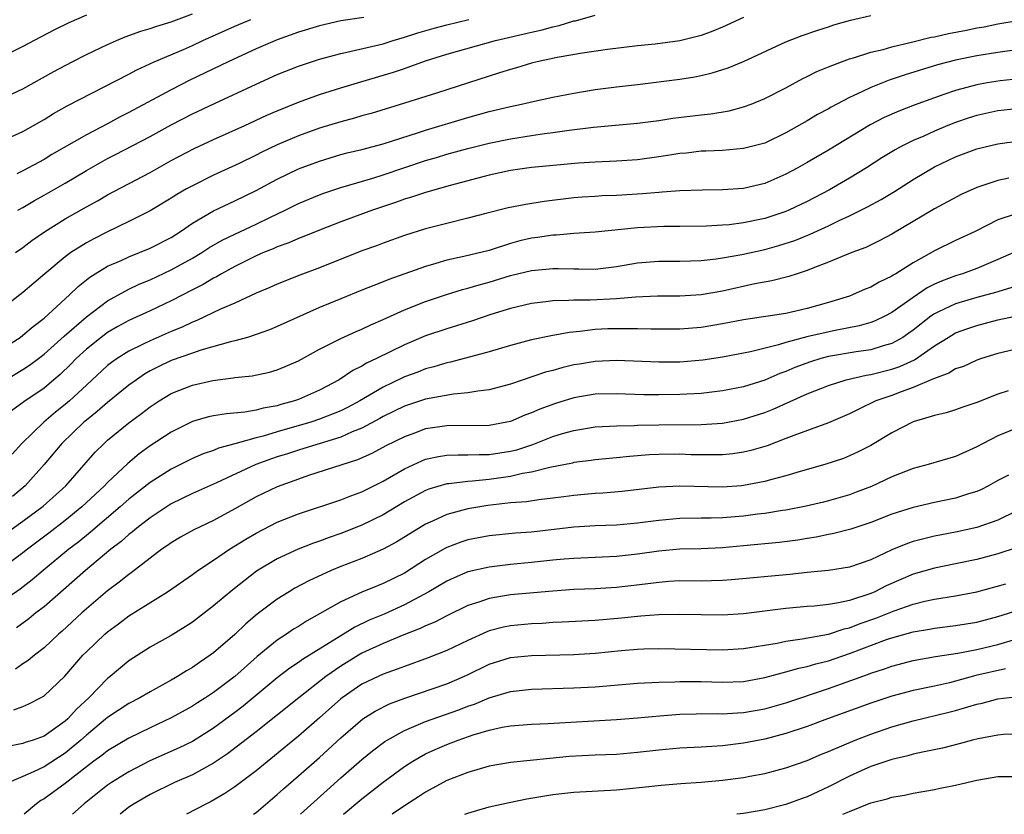
# Model space of a CAD drawing. Units: inches. Extents: x 2595000 to 2598000, y 1539000 to 1542000.
# Drawn here: x 2596561 to 2596654, y 1539000 to 1539075 of the extents above; entities that cross this region are included whole.
import ezdxf

# ---------------------------------------------------------------- set-up
doc = ezdxf.new("R2010")
doc.units = ezdxf.units.IN
doc.header["$MEASUREMENT"] = 0
doc.layers.add('LD25951539_2ft', color=9, linetype='Continuous')

msp = doc.modelspace()

# ---------------------------------------------------------------- linework, layer by layer
at = {"layer": 'LD25951539_2ft'}
for points, elevation in [([(2596557.588, 1539043), (2596560.736, 1539045), (2596561, 1539045.191), (2596561.969, 1539046.031), (2596563, 1539046.81), (2596565.407, 1539049), (2596566.212, 1539049.788), (2596567.325, 1539050.675), (2596569, 1539051.712), (2596570.265, 1539052.265), (2596571, 1539052.608), (2596572.022, 1539053), (2596573, 1539053.405), (2596575, 1539054.433), (2596575.892, 1539055), (2596577, 1539055.76), (2596579, 1539056.931), (2596581, 1539057.866), (2596583, 1539058.841), (2596585, 1539059.92), (2596587, 1539060.886), (2596589, 1539061.636), (2596591, 1539062.24), (2596591.601, 1539062.399), (2596593, 1539062.73), (2596595, 1539063.243), (2596598.316, 1539064.316), (2596599, 1539064.554), (2596603, 1539065.751), (2596603.988, 1539066.012), (2596605, 1539066.301), (2596607, 1539066.785), (2596608.057, 1539067), (2596609.29, 1539067.29), (2596611, 1539067.653), (2596613, 1539068.05), (2596615, 1539068.38), (2596617, 1539068.623), (2596619, 1539068.844), (2596623, 1539069.366), (2596624.417, 1539069.582), (2596625, 1539069.701), (2596626.052, 1539069.948), (2596627.562, 1539070.438), (2596629, 1539071.041), (2596633, 1539072.867), (2596634.522, 1539073.478), (2596636.003, 1539073.997), (2596637, 1539074.311), (2596637.527, 1539074.473), (2596639.088, 1539074.912), (2596641, 1539075.359)], 7656), ([(2596559, 1539067.496), (2596561, 1539068.442), (2596563.93, 1539070.07), (2596565.653, 1539071), (2596567, 1539071.681), (2596569, 1539072.629), (2596569.837, 1539073), (2596570.654, 1539073.346), (2596572.12, 1539073.88), (2596573, 1539074.146), (2596573.63, 1539074.37), (2596575, 1539074.783), (2596577, 1539075.51)], 7668), ([(2596567, 1539075.402), (2596565.33, 1539074.67), (2596563.976, 1539074.024), (2596562.665, 1539073.335), (2596561, 1539072.429), (2596559, 1539071.435)], 7670), ([(2596629, 1539075.167), (2596627, 1539074.266), (2596626.108, 1539073.892), (2596625, 1539073.478), (2596624.631, 1539073.369), (2596623, 1539072.971), (2596620.662, 1539072.662), (2596619, 1539072.49), (2596616.151, 1539072.152), (2596613.817, 1539071.817), (2596611.401, 1539071.401), (2596609.525, 1539071), (2596609, 1539070.871), (2596607.566, 1539070.434), (2596607, 1539070.286), (2596605.97, 1539069.97), (2596600.044, 1539068.044), (2596597, 1539067.081), (2596593.865, 1539066.135), (2596593, 1539065.906), (2596592.306, 1539065.694), (2596591, 1539065.349), (2596589, 1539064.727), (2596587, 1539064.006), (2596585, 1539063.152), (2596583.538, 1539062.462), (2596583, 1539062.183), (2596581.414, 1539061.414), (2596579, 1539060.294), (2596577, 1539059.31), (2596576.443, 1539059), (2596575.527, 1539058.473), (2596575, 1539058.129), (2596573, 1539056.934), (2596571, 1539055.925), (2596569, 1539054.967), (2596567.694, 1539054.306), (2596567, 1539053.921), (2596565.538, 1539053), (2596565, 1539052.605), (2596563.067, 1539051), (2596561, 1539049.231), (2596559, 1539047.644)], 7658), ([(2596559, 1539063.518), (2596561, 1539064.418), (2596563, 1539065.565), (2596563.889, 1539066.111), (2596565.172, 1539066.828), (2596571, 1539069.843), (2596571.749, 1539070.251), (2596573.394, 1539071), (2596576.158, 1539072.159), (2596577, 1539072.53), (2596577.995, 1539073), (2596581, 1539074.352), (2596582.525, 1539075)], 7666), ([(2596559.393, 1539041), (2596561, 1539041.974), (2596561.62, 1539042.38), (2596562.464, 1539043), (2596563, 1539043.401), (2596564.888, 1539045.112), (2596567, 1539046.936), (2596569, 1539048.458), (2596571, 1539049.551), (2596571.985, 1539050.015), (2596573, 1539050.431), (2596575, 1539051.359), (2596577, 1539052.46), (2596577.892, 1539053), (2596578.555, 1539053.445), (2596579.822, 1539054.178), (2596581, 1539054.746), (2596583, 1539055.667), (2596584.309, 1539056.308), (2596585.767, 1539057), (2596587, 1539057.621), (2596589, 1539058.452), (2596589.4, 1539058.6), (2596591, 1539059.142), (2596594.024, 1539060.024), (2596595, 1539060.325), (2596599, 1539061.67), (2596600.034, 1539061.966), (2596601, 1539062.268), (2596603, 1539062.819), (2596605, 1539063.323), (2596607, 1539063.742), (2596609, 1539064.057), (2596610.229, 1539064.23), (2596611, 1539064.314), (2596612.539, 1539064.539), (2596614.842, 1539064.842), (2596619, 1539065.21), (2596621, 1539065.465), (2596622.328, 1539065.672), (2596625, 1539065.99), (2596625.92, 1539066.079), (2596627.638, 1539066.362), (2596629, 1539066.733), (2596629.723, 1539067), (2596631, 1539067.521), (2596633, 1539068.544), (2596634.593, 1539069.408), (2596635, 1539069.598), (2596635.925, 1539070.075), (2596637, 1539070.52), (2596638.228, 1539071), (2596639, 1539071.275), (2596639.376, 1539071.376), (2596641, 1539071.9), (2596642.173, 1539072.173), (2596643, 1539072.416), (2596644.851, 1539072.851), (2596646.688, 1539073.312), (2596647, 1539073.357), (2596648.343, 1539073.657), (2596650.024, 1539073.976), (2596651, 1539074.187), (2596651.699, 1539074.301), (2596653, 1539074.571), (2596653.373, 1539074.627), (2596655.06, 1539074.94)], 7654), ([(2596560.32, 1539053), (2596561, 1539053.471), (2596561.866, 1539054.134), (2596563.036, 1539054.964), (2596565, 1539056.173), (2596567, 1539057.305), (2596568.094, 1539057.906), (2596569, 1539058.431), (2596573, 1539060.557), (2596575, 1539061.677), (2596577.177, 1539062.823), (2596579, 1539063.679), (2596581.94, 1539065), (2596584.037, 1539065.963), (2596585, 1539066.382), (2596587, 1539067.194), (2596589, 1539067.912), (2596591, 1539068.54), (2596592.889, 1539069.112), (2596595.986, 1539070.014), (2596597, 1539070.36), (2596599, 1539071.087), (2596601, 1539071.719), (2596605.603, 1539073), (2596609, 1539073.796), (2596609.993, 1539074.007), (2596611, 1539074.296), (2596611.592, 1539074.408), (2596613, 1539074.847), (2596613.131, 1539074.869), (2596615, 1539075.4)], 7660), ([(2596593.174, 1539075.174), (2596591, 1539074.856), (2596589, 1539074.404), (2596587, 1539073.792), (2596585, 1539073.073), (2596583, 1539072.206), (2596580.381, 1539071), (2596576.751, 1539069.25), (2596575, 1539068.362), (2596571, 1539066.202), (2596570.198, 1539065.802), (2596569, 1539065.136), (2596567, 1539064.113), (2596563.753, 1539062.247), (2596563, 1539061.783), (2596561, 1539060.696), (2596560.424, 1539060.424)], 7664), ([(2596560.538, 1539057), (2596561, 1539057.25), (2596562.092, 1539057.908), (2596563, 1539058.407), (2596565, 1539059.559), (2596567, 1539060.748), (2596569, 1539061.863), (2596569.755, 1539062.245), (2596573, 1539063.965), (2596575, 1539065.054), (2596577, 1539066.084), (2596579.071, 1539067.071), (2596583, 1539068.886), (2596585, 1539069.789), (2596587, 1539070.594), (2596589, 1539071.258), (2596591, 1539071.795), (2596591.99, 1539071.99), (2596595, 1539072.696), (2596595.941, 1539073), (2596597, 1539073.317), (2596598.259, 1539073.741), (2596599.817, 1539074.182), (2596601, 1539074.489), (2596603.094, 1539075)], 7662), ([(2596655, 1539072.151), (2596653, 1539071.872), (2596651, 1539071.553), (2596649, 1539071.151), (2596647.294, 1539070.705), (2596644.242, 1539069.758), (2596642.744, 1539069.256), (2596641, 1539068.57), (2596640.156, 1539068.156), (2596639, 1539067.635), (2596637.271, 1539066.729), (2596637, 1539066.565), (2596635.981, 1539066.019), (2596635, 1539065.437), (2596633, 1539064.3), (2596631, 1539063.336), (2596629, 1539062.804), (2596627, 1539062.644), (2596625.431, 1539062.569), (2596625, 1539062.563), (2596623.607, 1539062.392), (2596623, 1539062.346), (2596622.232, 1539062.232), (2596621, 1539062.02), (2596619, 1539061.746), (2596617, 1539061.612), (2596615, 1539061.537), (2596613.441, 1539061.441), (2596609, 1539061.021), (2596607, 1539060.737), (2596605, 1539060.295), (2596601.319, 1539059.319), (2596599, 1539058.676), (2596597.755, 1539058.245), (2596597, 1539058.031), (2596596.245, 1539057.755), (2596593.993, 1539057), (2596591, 1539055.888), (2596589, 1539055.124), (2596587.499, 1539054.501), (2596587, 1539054.325), (2596586.09, 1539053.91), (2596585, 1539053.539), (2596584.634, 1539053.366), (2596583.704, 1539053), (2596583, 1539052.689), (2596581, 1539051.691), (2596579.754, 1539051), (2596579.285, 1539050.715), (2596579, 1539050.579), (2596578.016, 1539049.984), (2596577, 1539049.487), (2596575, 1539048.451), (2596573, 1539047.486), (2596571, 1539046.575), (2596569.98, 1539046.02), (2596569, 1539045.454), (2596568.386, 1539045), (2596567, 1539043.897), (2596566.04, 1539043), (2596565.534, 1539042.466), (2596564.52, 1539041.48), (2596563.942, 1539041), (2596563, 1539040.221), (2596561.082, 1539038.918), (2596559.929, 1539038.071)], 7652), ([(2596655, 1539069.405), (2596653.198, 1539069.198), (2596651.991, 1539069), (2596651, 1539068.822), (2596649, 1539068.287), (2596647.898, 1539067.898), (2596647, 1539067.604), (2596645.093, 1539066.907), (2596643.657, 1539066.344), (2596642.273, 1539065.727), (2596640.952, 1539065.048), (2596637, 1539062.663), (2596635, 1539061.492), (2596634.129, 1539061), (2596633, 1539060.391), (2596631, 1539059.526), (2596629, 1539059.044), (2596627, 1539058.908), (2596625.103, 1539058.896), (2596623, 1539058.835), (2596621.31, 1539058.69), (2596621, 1539058.68), (2596619.472, 1539058.528), (2596617, 1539058.378), (2596615.661, 1539058.339), (2596615, 1539058.304), (2596613.78, 1539058.22), (2596613, 1539058.155), (2596610.192, 1539057.808), (2596608.456, 1539057.544), (2596606.788, 1539057.212), (2596604.68, 1539056.68), (2596603, 1539056.23), (2596601, 1539055.748), (2596599, 1539055.225), (2596597, 1539054.599), (2596595, 1539053.889), (2596594.36, 1539053.64), (2596593, 1539053.15), (2596589, 1539051.556), (2596587.139, 1539050.861), (2596585, 1539050.029), (2596584.295, 1539049.705), (2596583, 1539049.176), (2596581, 1539048.236), (2596579.657, 1539047.657), (2596577.413, 1539046.587), (2596577, 1539046.441), (2596576.033, 1539045.967), (2596575, 1539045.542), (2596573, 1539044.684), (2596572.349, 1539044.349), (2596571, 1539043.7), (2596569.888, 1539043), (2596569.368, 1539042.632), (2596569, 1539042.336), (2596567, 1539040.503), (2596565.395, 1539039), (2596565, 1539038.659), (2596564.072, 1539037.928), (2596562.969, 1539037), (2596560.899, 1539035), (2596560.01, 1539033.99)], 7650), ([(2596655.369, 1539066.631), (2596653, 1539066.359), (2596651, 1539065.932), (2596650.287, 1539065.713), (2596649, 1539065.28), (2596648.286, 1539065), (2596647, 1539064.464), (2596645.996, 1539063.996), (2596645, 1539063.557), (2596643.877, 1539063), (2596643.305, 1539062.695), (2596642.057, 1539061.943), (2596640.589, 1539061), (2596639, 1539060.016), (2596637.096, 1539058.904), (2596635, 1539057.819), (2596633.284, 1539057), (2596633, 1539056.88), (2596631, 1539056.214), (2596629, 1539055.796), (2596627.628, 1539055.628), (2596627, 1539055.576), (2596625.492, 1539055.492), (2596623, 1539055.463), (2596621.462, 1539055.462), (2596619, 1539055.339), (2596615, 1539054.938), (2596613, 1539054.794), (2596611.357, 1539054.643), (2596611, 1539054.641), (2596609.573, 1539054.428), (2596609, 1539054.36), (2596607.9, 1539054.1), (2596607, 1539053.842), (2596605, 1539053.195), (2596602.621, 1539052.621), (2596601, 1539052.281), (2596599.962, 1539051.962), (2596599, 1539051.695), (2596595.536, 1539050.464), (2596595, 1539050.23), (2596594.102, 1539049.898), (2596593, 1539049.436), (2596591, 1539048.64), (2596589, 1539047.805), (2596585, 1539046.012), (2596584.286, 1539045.714), (2596583, 1539045.255), (2596582.189, 1539045), (2596581, 1539044.668), (2596580.579, 1539044.579), (2596577.794, 1539043.793), (2596577, 1539043.521), (2596575, 1539042.811), (2596573.768, 1539042.232), (2596573, 1539041.828), (2596572.475, 1539041.525), (2596571.711, 1539041), (2596571, 1539040.477), (2596569, 1539038.863), (2596568.009, 1539037.991), (2596567, 1539037.201), (2596566.765, 1539037), (2596564.689, 1539035), (2596563.014, 1539033), (2596561.236, 1539031), (2596560.015, 1539029.984)], 7648), ([(2596559, 1539026.224), (2596561, 1539027.642), (2596562.92, 1539029.08), (2596565.058, 1539031), (2596567.84, 1539034.16), (2596568.683, 1539035), (2596569, 1539035.286), (2596571, 1539036.94), (2596572.195, 1539037.805), (2596573, 1539038.431), (2596573.864, 1539039), (2596575, 1539039.692), (2596577, 1539040.49), (2596578.927, 1539040.927), (2596580.835, 1539041.165), (2596581, 1539041.201), (2596582.63, 1539041.37), (2596584.274, 1539041.726), (2596585, 1539041.938), (2596585.757, 1539042.243), (2596587, 1539042.786), (2596589, 1539043.881), (2596591, 1539044.899), (2596592.454, 1539045.546), (2596593, 1539045.759), (2596593.834, 1539046.166), (2596595, 1539046.67), (2596597, 1539047.609), (2596599, 1539048.392), (2596600.963, 1539049.037), (2596602.497, 1539049.503), (2596603, 1539049.625), (2596604.05, 1539049.95), (2596605, 1539050.197), (2596607, 1539050.82), (2596609, 1539051.32), (2596611, 1539051.505), (2596611.508, 1539051.508), (2596613, 1539051.458), (2596613.469, 1539051.469), (2596615, 1539051.44), (2596617, 1539051.678), (2596619, 1539052.035), (2596621, 1539052.192), (2596623, 1539052.176), (2596625, 1539052.24), (2596626.4, 1539052.4), (2596627, 1539052.494), (2596628.827, 1539052.827), (2596631, 1539053.303), (2596632.339, 1539053.661), (2596633.849, 1539054.151), (2596635.274, 1539054.726), (2596637, 1539055.525), (2596638.013, 1539056.013), (2596639, 1539056.458), (2596640.697, 1539057.303), (2596641.989, 1539058.011), (2596643.228, 1539058.771), (2596645, 1539059.903), (2596647, 1539061.082), (2596649, 1539062.035), (2596651, 1539062.792), (2596653, 1539063.259), (2596655, 1539063.548)], 7646), ([(2596654.033, 1539060.033), (2596653, 1539059.806), (2596651, 1539059.141), (2596649.53, 1539058.47), (2596647, 1539057.123), (2596643, 1539054.743), (2596641.866, 1539054.134), (2596640.525, 1539053.475), (2596639.227, 1539053), (2596637, 1539052.086), (2596635.524, 1539051.524), (2596635, 1539051.298), (2596634.042, 1539051), (2596633.263, 1539050.737), (2596631.669, 1539050.331), (2596630.047, 1539050.047), (2596627, 1539049.369), (2596625, 1539049.009), (2596623, 1539048.889), (2596620.893, 1539048.892), (2596618.796, 1539048.797), (2596617, 1539048.632), (2596614.513, 1539048.513), (2596613, 1539048.522), (2596612.472, 1539048.472), (2596611, 1539048.453), (2596610.357, 1539048.357), (2596609, 1539048.208), (2596607, 1539047.728), (2596605.165, 1539047.164), (2596603.428, 1539046.572), (2596601.914, 1539046.086), (2596601, 1539045.811), (2596599, 1539045.137), (2596597, 1539044.294), (2596594.379, 1539043), (2596593.435, 1539042.565), (2596593, 1539042.291), (2596592.131, 1539041.869), (2596590.842, 1539041), (2596589, 1539040.021), (2596587, 1539039.133), (2596586.624, 1539039), (2596585.342, 1539038.658), (2596585, 1539038.548), (2596583.68, 1539038.32), (2596583, 1539038.125), (2596581.939, 1539037.939), (2596580.211, 1539037.79), (2596579, 1539037.598), (2596578.51, 1539037.49), (2596577, 1539037.06), (2596575, 1539036.067), (2596573, 1539034.762), (2596571.983, 1539034.017), (2596570.9, 1539033.099), (2596569, 1539031.305), (2596568.71, 1539031), (2596566.563, 1539029), (2596565, 1539027.721), (2596563.465, 1539026.535), (2596561.428, 1539025), (2596561, 1539024.657), (2596559, 1539023.165)], 7644), ([(2596654.633, 1539056.633), (2596653, 1539056.08), (2596650.84, 1539055), (2596649, 1539054.127), (2596647, 1539053.15), (2596645, 1539052.039), (2596643.357, 1539051), (2596643.128, 1539050.872), (2596643, 1539050.778), (2596641.798, 1539050.203), (2596641, 1539049.73), (2596640.468, 1539049.532), (2596639.274, 1539049), (2596639, 1539048.9), (2596637, 1539048.285), (2596635, 1539047.718), (2596633, 1539047.265), (2596629, 1539046.641), (2596627, 1539046.262), (2596625, 1539045.935), (2596623, 1539045.766), (2596620.237, 1539045.763), (2596619, 1539045.811), (2596618.204, 1539045.796), (2596617, 1539045.819), (2596616.208, 1539045.791), (2596615, 1539045.732), (2596613.553, 1539045.553), (2596612.53, 1539045.47), (2596610.844, 1539045.156), (2596609, 1539044.754), (2596607, 1539044.218), (2596605, 1539043.622), (2596601.354, 1539042.646), (2596601, 1539042.584), (2596599.793, 1539042.207), (2596599, 1539042.014), (2596598.271, 1539041.729), (2596597, 1539041.266), (2596596.817, 1539041.183), (2596595, 1539040.313), (2596592.807, 1539039), (2596591.631, 1539038.369), (2596591, 1539038.065), (2596589, 1539037.269), (2596588.18, 1539037), (2596585, 1539036.084), (2596583.685, 1539035.685), (2596583, 1539035.515), (2596581, 1539034.948), (2596579.46, 1539034.54), (2596579, 1539034.34), (2596578, 1539034), (2596577, 1539033.558), (2596575, 1539032.561), (2596573, 1539031.304), (2596571, 1539029.729), (2596570.178, 1539029), (2596567.391, 1539026.609), (2596566.283, 1539025.717), (2596565.351, 1539025), (2596562.92, 1539023), (2596561.883, 1539022.117), (2596560.754, 1539021.246), (2596559, 1539020.007)], 7642), ([(2596655, 1539053.223), (2596653, 1539052.343), (2596651, 1539051.491), (2596649.668, 1539051), (2596649, 1539050.798), (2596647.687, 1539050.313), (2596647, 1539050.002), (2596646.332, 1539049.667), (2596645, 1539048.775), (2596643, 1539047.36), (2596642.318, 1539047), (2596641.43, 1539046.57), (2596641, 1539046.41), (2596639.913, 1539046.087), (2596637.657, 1539045.657), (2596634.964, 1539045.036), (2596633, 1539044.52), (2596632.294, 1539044.294), (2596629.643, 1539043.643), (2596627, 1539043.135), (2596625.143, 1539042.857), (2596623, 1539042.666), (2596621, 1539042.644), (2596617, 1539042.816), (2596615, 1539042.722), (2596613.52, 1539042.481), (2596613, 1539042.393), (2596611.869, 1539042.131), (2596611, 1539041.881), (2596610.298, 1539041.702), (2596607, 1539040.59), (2596605, 1539040.053), (2596603.926, 1539039.927), (2596603, 1539039.755), (2596601.628, 1539039.628), (2596599, 1539039.156), (2596597, 1539038.499), (2596595, 1539037.52), (2596594.672, 1539037.328), (2596593, 1539036.439), (2596592.08, 1539036.08), (2596591, 1539035.596), (2596589.048, 1539035), (2596587.497, 1539034.503), (2596587, 1539034.366), (2596585.976, 1539034.024), (2596585, 1539033.721), (2596584.457, 1539033.543), (2596582.992, 1539033.008), (2596579.267, 1539031.267), (2596577, 1539030.261), (2596575, 1539029.292), (2596573, 1539027.984), (2596571.742, 1539027), (2596571.347, 1539026.653), (2596571, 1539026.397), (2596570.271, 1539025.729), (2596569.317, 1539025), (2596566.904, 1539023), (2596563, 1539019.589), (2596562.232, 1539019), (2596561.554, 1539018.446), (2596560.396, 1539017.604)], 7640), ([(2596654.306, 1539049.694), (2596653, 1539049.309), (2596652.772, 1539049.228), (2596651, 1539048.752), (2596649, 1539048.169), (2596647.4, 1539047.4), (2596647, 1539047.223), (2596646.679, 1539047), (2596645, 1539045.686), (2596644.603, 1539045.397), (2596644.034, 1539045), (2596643, 1539044.404), (2596642.185, 1539044.185), (2596641, 1539043.815), (2596639.618, 1539043.618), (2596637, 1539043.182), (2596636.301, 1539043), (2596635.3, 1539042.7), (2596633.842, 1539042.158), (2596633, 1539041.788), (2596632.415, 1539041.584), (2596631, 1539040.968), (2596629, 1539040.344), (2596627, 1539039.944), (2596625, 1539039.713), (2596623, 1539039.597), (2596621, 1539039.563), (2596619.587, 1539039.587), (2596617, 1539039.682), (2596615, 1539039.625), (2596613, 1539039.285), (2596611.247, 1539038.753), (2596609.773, 1539038.227), (2596609, 1539037.884), (2596608.348, 1539037.652), (2596607, 1539037.072), (2596606.672, 1539037), (2596605, 1539036.685), (2596601, 1539036.655), (2596599, 1539036.355), (2596597.965, 1539035.965), (2596597, 1539035.627), (2596595.25, 1539034.75), (2596593.943, 1539034.057), (2596592.562, 1539033.438), (2596587.95, 1539031.95), (2596587, 1539031.629), (2596585, 1539030.906), (2596583, 1539029.938), (2596581, 1539028.81), (2596579, 1539027.729), (2596577.149, 1539026.851), (2596575.865, 1539026.135), (2596575, 1539025.627), (2596574.639, 1539025.361), (2596574.1, 1539025), (2596573, 1539024.18), (2596571.217, 1539022.783), (2596571, 1539022.639), (2596570.103, 1539021.897), (2596569, 1539021.088), (2596567, 1539019.385), (2596566.568, 1539019), (2596564.711, 1539017.289), (2596564.371, 1539017), (2596563, 1539015.697), (2596562.089, 1539015), (2596561.491, 1539014.509), (2596561, 1539014.192), (2596560.304, 1539013.696)], 7638), ([(2596560.158, 1539009.842), (2596561, 1539010.179), (2596561.583, 1539010.417), (2596562.674, 1539011), (2596563, 1539011.19), (2596564.966, 1539013.034), (2596566.67, 1539015), (2596567, 1539015.337), (2596568.741, 1539017), (2596569, 1539017.226), (2596570.021, 1539017.979), (2596571, 1539018.73), (2596574.646, 1539021), (2596577, 1539022.635), (2596577.5, 1539023), (2596579, 1539023.98), (2596580.487, 1539025), (2596582.038, 1539025.962), (2596583, 1539026.534), (2596585, 1539027.558), (2596587, 1539028.334), (2596591, 1539029.667), (2596591.946, 1539030.054), (2596593, 1539030.437), (2596595, 1539031.441), (2596597, 1539032.586), (2596598.639, 1539033.361), (2596599, 1539033.499), (2596600.231, 1539033.769), (2596601, 1539033.89), (2596602.078, 1539033.922), (2596603, 1539033.904), (2596604.054, 1539033.946), (2596605, 1539033.934), (2596607, 1539034.25), (2596607.599, 1539034.401), (2596609.103, 1539034.897), (2596611, 1539035.644), (2596611.919, 1539035.919), (2596613, 1539036.225), (2596615, 1539036.542), (2596617, 1539036.659), (2596618.684, 1539036.684), (2596619, 1539036.705), (2596621, 1539036.739), (2596625, 1539036.776), (2596627, 1539036.917), (2596629, 1539037.288), (2596631, 1539037.92), (2596631.781, 1539038.219), (2596635, 1539039.66), (2596637, 1539040.463), (2596638.674, 1539041), (2596640.571, 1539041.429), (2596641, 1539041.488), (2596643, 1539041.989), (2596643.755, 1539042.245), (2596645.115, 1539042.885), (2596647, 1539044.198), (2596648.289, 1539045), (2596649, 1539045.412), (2596650.162, 1539045.838), (2596651, 1539046.125), (2596653, 1539046.641), (2596655.079, 1539047.079)], 7636), ([(2596655, 1539043.95), (2596653, 1539043.485), (2596651.46, 1539043), (2596651, 1539042.837), (2596649.738, 1539042.262), (2596649, 1539042.016), (2596648.376, 1539041.624), (2596647, 1539041.131), (2596646.922, 1539041.078), (2596645, 1539040.258), (2596643.863, 1539039.863), (2596643, 1539039.529), (2596641.479, 1539039), (2596639.796, 1539038.204), (2596639, 1539037.796), (2596637, 1539036.946), (2596633.735, 1539035.735), (2596633, 1539035.442), (2596631.22, 1539034.78), (2596629.671, 1539034.329), (2596629, 1539034.18), (2596627.979, 1539034.021), (2596627, 1539033.929), (2596626.1, 1539033.9), (2596624.069, 1539033.931), (2596623, 1539033.973), (2596621, 1539033.961), (2596620.083, 1539033.916), (2596618.235, 1539033.765), (2596617, 1539033.622), (2596615, 1539033.434), (2596614.624, 1539033.376), (2596613, 1539033.183), (2596612.858, 1539033.142), (2596610.719, 1539032.719), (2596609, 1539032.273), (2596608.147, 1539032.147), (2596607, 1539031.874), (2596605, 1539031.592), (2596603.423, 1539031.423), (2596603, 1539031.407), (2596601.182, 1539031.182), (2596601, 1539031.177), (2596599.314, 1539030.686), (2596599, 1539030.556), (2596597, 1539029.467), (2596595, 1539028.267), (2596593, 1539027.28), (2596591, 1539026.487), (2596589.896, 1539026.104), (2596589, 1539025.757), (2596588.432, 1539025.568), (2596586.978, 1539025), (2596585, 1539024.104), (2596583.055, 1539022.945), (2596580.81, 1539021.19), (2596579, 1539019.654), (2596577, 1539018.119), (2596576.325, 1539017.675), (2596575, 1539016.869), (2596573, 1539015.754), (2596571, 1539014.485), (2596569.231, 1539013), (2596569, 1539012.825), (2596567.24, 1539011), (2596566.067, 1539009.933), (2596565.24, 1539009), (2596565, 1539008.784), (2596563, 1539007.377), (2596561.971, 1539007), (2596561.228, 1539006.772), (2596561, 1539006.678), (2596559.591, 1539006.409)], 7634), ([(2596653.957, 1539039.957), (2596653, 1539039.64), (2596651, 1539038.849), (2596649.604, 1539038.396), (2596649, 1539038.169), (2596648.11, 1539037.891), (2596647, 1539037.614), (2596645, 1539037.016), (2596643, 1539035.999), (2596641, 1539034.795), (2596639.814, 1539034.186), (2596639, 1539033.807), (2596638.417, 1539033.582), (2596636.661, 1539033), (2596634.337, 1539032.336), (2596633, 1539031.924), (2596631.553, 1539031.553), (2596631, 1539031.39), (2596629, 1539031.014), (2596628.814, 1539031), (2596627, 1539030.875), (2596623, 1539030.973), (2596621, 1539030.857), (2596617.556, 1539030.445), (2596615.707, 1539030.293), (2596615, 1539030.257), (2596613, 1539030.085), (2596612.055, 1539029.945), (2596611, 1539029.816), (2596609.681, 1539029.681), (2596608.506, 1539029.494), (2596607, 1539029.388), (2596604.858, 1539029.142), (2596603, 1539028.833), (2596601, 1539028.3), (2596599.654, 1539027.654), (2596599, 1539027.366), (2596596.294, 1539025.706), (2596594.993, 1539025.007), (2596593, 1539024.148), (2596591, 1539023.374), (2596590.096, 1539023), (2596587.982, 1539022.018), (2596586.679, 1539021.321), (2596586.143, 1539021), (2596585, 1539020.296), (2596583.117, 1539018.883), (2596582.036, 1539017.964), (2596581, 1539016.966), (2596579, 1539015.241), (2596578.674, 1539015), (2596577.671, 1539014.329), (2596577, 1539013.857), (2596576.453, 1539013.547), (2596575.605, 1539013), (2596575, 1539012.651), (2596573, 1539011.564), (2596572.038, 1539011), (2596571, 1539010.462), (2596569, 1539009.124), (2596567, 1539007.473), (2596566.477, 1539007), (2596565, 1539005.765), (2596563, 1539004.473), (2596561.994, 1539003.994), (2596561, 1539003.58), (2596559.695, 1539003)], 7632), ([(2596655, 1539036.513), (2596653, 1539035.7), (2596651.602, 1539035), (2596651, 1539034.672), (2596649, 1539033.768), (2596646.408, 1539033), (2596645, 1539032.633), (2596643, 1539031.855), (2596641.057, 1539030.943), (2596639.621, 1539030.378), (2596639, 1539030.151), (2596637, 1539029.579), (2596636.536, 1539029.464), (2596634.913, 1539029.087), (2596633, 1539028.707), (2596632.666, 1539028.666), (2596631, 1539028.391), (2596630.316, 1539028.316), (2596629, 1539028.141), (2596627, 1539027.969), (2596625.935, 1539027.935), (2596625, 1539027.937), (2596623, 1539027.904), (2596621, 1539027.719), (2596619, 1539027.465), (2596617, 1539027.289), (2596615, 1539027.206), (2596613, 1539027.08), (2596609, 1539026.632), (2596607.477, 1539026.523), (2596605, 1539026.279), (2596603, 1539025.903), (2596602.316, 1539025.684), (2596601, 1539025.181), (2596600.879, 1539025.121), (2596599, 1539024.027), (2596597, 1539022.754), (2596595, 1539021.764), (2596594.449, 1539021.551), (2596593, 1539020.947), (2596591, 1539020.044), (2596589, 1539018.903), (2596587.771, 1539018.23), (2596587, 1539017.729), (2596586.545, 1539017.455), (2596585.884, 1539017), (2596585, 1539016.43), (2596583.109, 1539014.891), (2596580.989, 1539013), (2596579, 1539011.491), (2596578.251, 1539011), (2596577.48, 1539010.52), (2596577, 1539010.2), (2596575, 1539009.101), (2596573, 1539008.173), (2596571, 1539007.186), (2596569, 1539005.98), (2596568.464, 1539005.536), (2596567.711, 1539005), (2596567, 1539004.466), (2596565, 1539002.897), (2596563, 1539001.452), (2596562.709, 1539001.291), (2596562.303, 1539001), (2596561.122, 1539000)], 7630), ([(2596653.996, 1539031.997), (2596653, 1539031.503), (2596652.098, 1539031), (2596651.371, 1539030.628), (2596651, 1539030.461), (2596650.233, 1539030.233), (2596649, 1539029.827), (2596647, 1539029.421), (2596645, 1539028.961), (2596643, 1539028.307), (2596641, 1539027.516), (2596639.113, 1539026.887), (2596637.517, 1539026.483), (2596637, 1539026.392), (2596635.847, 1539026.153), (2596635, 1539026.027), (2596634.128, 1539025.872), (2596632.366, 1539025.635), (2596629, 1539025.334), (2596627, 1539025.129), (2596625, 1539025.037), (2596623, 1539025.009), (2596621, 1539024.838), (2596619, 1539024.542), (2596617, 1539024.312), (2596613, 1539024.147), (2596612.076, 1539024.076), (2596611, 1539023.971), (2596609, 1539023.747), (2596607, 1539023.554), (2596605, 1539023.324), (2596603, 1539022.862), (2596601.691, 1539022.309), (2596601, 1539021.986), (2596599.314, 1539021), (2596597, 1539019.763), (2596595.102, 1539018.898), (2596593.692, 1539018.308), (2596592.338, 1539017.662), (2596591, 1539016.851), (2596587.388, 1539014.612), (2596587, 1539014.323), (2596586.199, 1539013.801), (2596585, 1539012.888), (2596581.789, 1539010.211), (2596581, 1539009.6), (2596579, 1539008.127), (2596577, 1539006.864), (2596575.739, 1539006.261), (2596572.968, 1539005.032), (2596571, 1539004.011), (2596569.371, 1539003), (2596569, 1539002.751), (2596566.776, 1539001), (2596565.696, 1539000)], 7628), ([(2596656.521, 1539029.479), (2596653, 1539027.758), (2596651, 1539027.052), (2596649, 1539026.617), (2596647, 1539026.235), (2596645.995, 1539026.004), (2596645, 1539025.728), (2596644.453, 1539025.547), (2596643, 1539024.949), (2596641, 1539024.019), (2596639, 1539023.309), (2596637, 1539023.001), (2596635, 1539022.821), (2596633.367, 1539022.633), (2596627.87, 1539022.13), (2596627, 1539022.071), (2596625.971, 1539022.029), (2596625, 1539022.011), (2596623, 1539022.017), (2596621.957, 1539021.957), (2596621, 1539021.884), (2596620.235, 1539021.765), (2596617, 1539021.392), (2596615, 1539021.274), (2596613, 1539021.196), (2596611, 1539021.068), (2596607, 1539020.705), (2596606.631, 1539020.631), (2596605, 1539020.369), (2596604.009, 1539020.009), (2596603, 1539019.688), (2596601, 1539018.734), (2596599.858, 1539018.142), (2596599, 1539017.793), (2596598.475, 1539017.525), (2596596.934, 1539016.934), (2596595, 1539016.12), (2596593, 1539015.192), (2596592.669, 1539015), (2596591, 1539013.987), (2596589.582, 1539013), (2596587.034, 1539011), (2596583, 1539007.783), (2596580.301, 1539005.699), (2596579, 1539004.837), (2596577, 1539003.739), (2596575.301, 1539003), (2596573, 1539001.861), (2596571.494, 1539001), (2596571, 1539000.671), (2596570.181, 1539000)], 7626), ([(2596654.816, 1539025.184), (2596653, 1539024.573), (2596651, 1539024.053), (2596649, 1539023.625), (2596647, 1539023.219), (2596645, 1539022.655), (2596643.835, 1539022.165), (2596642.449, 1539021.551), (2596641.373, 1539021), (2596641, 1539020.841), (2596639, 1539020.185), (2596637.941, 1539019.941), (2596637, 1539019.799), (2596635.653, 1539019.652), (2596635, 1539019.61), (2596633, 1539019.423), (2596629, 1539018.921), (2596627, 1539018.8), (2596625, 1539018.805), (2596623, 1539018.848), (2596621, 1539018.819), (2596619.314, 1539018.686), (2596619, 1539018.676), (2596617.483, 1539018.517), (2596615, 1539018.29), (2596611.885, 1539018.115), (2596611, 1539018.083), (2596609.984, 1539018.016), (2596609, 1539017.978), (2596607, 1539017.796), (2596606.338, 1539017.662), (2596605, 1539017.308), (2596604.775, 1539017.225), (2596603, 1539016.412), (2596601, 1539015.448), (2596599.244, 1539014.756), (2596597, 1539013.954), (2596596.316, 1539013.683), (2596595, 1539013.219), (2596594.519, 1539013), (2596593, 1539012.271), (2596591.132, 1539011), (2596591, 1539010.898), (2596589, 1539009.115), (2596587, 1539007.374), (2596583, 1539004.101), (2596581, 1539002.589), (2596580.051, 1539001.949), (2596578.784, 1539001.216), (2596578.334, 1539001), (2596576.435, 1539000)], 7624), ([(2596582.755, 1539000), (2596583, 1539000.183), (2596585, 1539001.876), (2596585.591, 1539002.408), (2596587, 1539003.615), (2596589, 1539005.375), (2596591, 1539007.226), (2596593.07, 1539009), (2596594.256, 1539009.744), (2596595.591, 1539010.409), (2596597.04, 1539010.96), (2596601, 1539012.32), (2596602.88, 1539013.119), (2596605, 1539014.168), (2596607, 1539014.798), (2596609, 1539014.99), (2596613, 1539015.077), (2596615, 1539015.196), (2596617.447, 1539015.447), (2596619, 1539015.585), (2596619.604, 1539015.604), (2596621, 1539015.633), (2596627, 1539015.53), (2596629, 1539015.64), (2596632.156, 1539016.156), (2596633, 1539016.333), (2596634.54, 1539016.54), (2596636.999, 1539017), (2596638.502, 1539017.498), (2596639, 1539017.602), (2596640, 1539018), (2596641.484, 1539018.516), (2596643.206, 1539019.206), (2596645, 1539019.835), (2596646.111, 1539020.111), (2596647, 1539020.303), (2596649, 1539020.623), (2596651, 1539021.005), (2596653.755, 1539021.755)], 7622), ([(2596587.192, 1539000), (2596589.716, 1539002.284), (2596591, 1539003.427), (2596593, 1539005.183), (2596594.001, 1539006), (2596595.145, 1539006.855), (2596595.381, 1539007), (2596597, 1539007.904), (2596598.563, 1539008.564), (2596599, 1539008.764), (2596602.132, 1539009.868), (2596603, 1539010.195), (2596603.603, 1539010.397), (2596605, 1539010.992), (2596607, 1539011.601), (2596609, 1539011.812), (2596613, 1539011.926), (2596615, 1539012.033), (2596619, 1539012.361), (2596621, 1539012.464), (2596622.508, 1539012.508), (2596623, 1539012.537), (2596625, 1539012.537), (2596627, 1539012.474), (2596629, 1539012.544), (2596631, 1539012.898), (2596632.646, 1539013.354), (2596633, 1539013.427), (2596634.212, 1539013.788), (2596635, 1539013.943), (2596635.808, 1539014.192), (2596637, 1539014.484), (2596639, 1539015.16), (2596642.482, 1539016.482), (2596643, 1539016.663), (2596645, 1539017.221), (2596646.536, 1539017.464), (2596647, 1539017.56), (2596649, 1539017.8), (2596651, 1539018.126), (2596653, 1539018.656), (2596655, 1539019.307)], 7620), ([(2596591.265, 1539000), (2596593, 1539001.463), (2596595, 1539003.018), (2596597, 1539004.496), (2596597.783, 1539005), (2596599, 1539005.69), (2596599.895, 1539006.106), (2596601, 1539006.59), (2596602.071, 1539007), (2596603.492, 1539007.492), (2596605, 1539007.938), (2596606.211, 1539008.211), (2596607, 1539008.348), (2596609, 1539008.503), (2596610.569, 1539008.569), (2596617, 1539008.946), (2596619, 1539009.106), (2596620.73, 1539009.27), (2596623, 1539009.438), (2596624.516, 1539009.484), (2596626.497, 1539009.503), (2596627, 1539009.488), (2596628.414, 1539009.586), (2596629, 1539009.606), (2596631, 1539009.957), (2596633, 1539010.531), (2596637, 1539011.885), (2596640.776, 1539013.224), (2596641, 1539013.316), (2596642.28, 1539013.72), (2596643, 1539013.992), (2596645, 1539014.509), (2596647.116, 1539014.884), (2596649.203, 1539015.202), (2596651, 1539015.555), (2596653, 1539016.034), (2596654.451, 1539016.45)], 7618), ([(2596653.723, 1539013.723), (2596650.908, 1539013.092), (2596649, 1539012.564), (2596648.418, 1539012.418), (2596647, 1539012.089), (2596645, 1539011.671), (2596643, 1539011.151), (2596641, 1539010.496), (2596636.909, 1539009), (2596635, 1539008.284), (2596633, 1539007.614), (2596631, 1539007.095), (2596629, 1539006.713), (2596627, 1539006.472), (2596625, 1539006.34), (2596623, 1539006.236), (2596621, 1539006.055), (2596619, 1539005.816), (2596617, 1539005.651), (2596615, 1539005.579), (2596612.561, 1539005.439), (2596610.731, 1539005.269), (2596607, 1539004.874), (2596605, 1539004.527), (2596603, 1539003.954), (2596601, 1539003.175), (2596599, 1539002.102), (2596598.342, 1539001.658), (2596597, 1539000.789), (2596595.85, 1539000)], 7616), ([(2596602.7, 1539000), (2596603, 1539000.119), (2596605, 1539000.711), (2596606.873, 1539001.127), (2596608.539, 1539001.461), (2596611, 1539001.87), (2596613, 1539002.102), (2596617, 1539002.3), (2596619.455, 1539002.545), (2596621.241, 1539002.759), (2596623.079, 1539002.921), (2596625, 1539003.044), (2596627, 1539003.223), (2596629, 1539003.482), (2596629.601, 1539003.602), (2596631, 1539003.846), (2596633, 1539004.372), (2596635, 1539005.091), (2596636.338, 1539005.662), (2596637, 1539005.925), (2596639.515, 1539007), (2596641, 1539007.575), (2596643, 1539008.26), (2596645, 1539008.824), (2596648.378, 1539009.622), (2596649, 1539009.789), (2596650.147, 1539010.147), (2596651, 1539010.383), (2596651.512, 1539010.488), (2596653, 1539010.891), (2596655.137, 1539011.137)], 7614), ([(2596655, 1539007.563), (2596653.523, 1539007.523), (2596653, 1539007.479), (2596651.127, 1539007.127), (2596650.611, 1539007), (2596649.35, 1539006.65), (2596647.754, 1539006.246), (2596645.877, 1539005.877), (2596645, 1539005.67), (2596644.483, 1539005.517), (2596643, 1539005.182), (2596641, 1539004.498), (2596640.103, 1539004.103), (2596639, 1539003.614), (2596637, 1539002.58), (2596635, 1539001.648), (2596634.515, 1539001.485), (2596633, 1539000.925), (2596631, 1539000.415), (2596629, 1539000.075), (2596628.371, 1539000)], 7612), ([(2596638.371, 1539000), (2596639, 1539000.275), (2596641, 1539001.086), (2596642.537, 1539001.463), (2596643, 1539001.617), (2596644.195, 1539001.805), (2596645, 1539001.98), (2596647, 1539002.326), (2596647.545, 1539002.455), (2596649, 1539002.752), (2596651, 1539003.218), (2596653, 1539003.554), (2596655, 1539003.561)], 7610)]:
    msp.add_lwpolyline(points, dxfattribs=dict(at, elevation=elevation))

doc.saveas('drawing.dxf')
